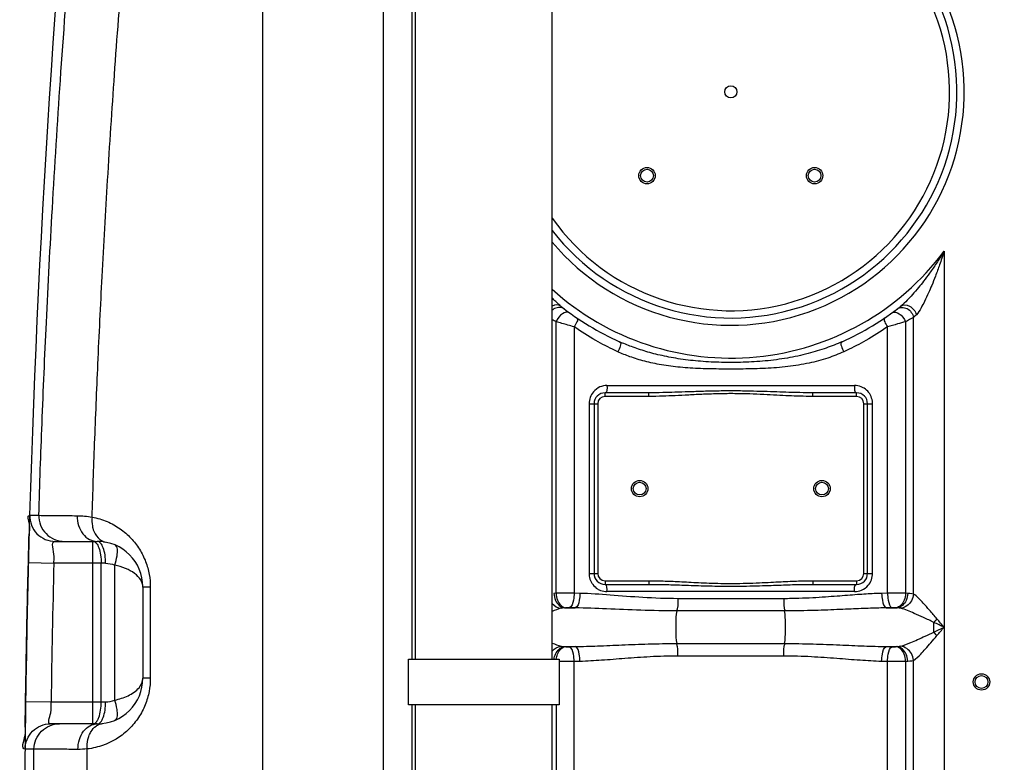
# Model space of a CAD drawing. Units: millimetres. Extents: x 4478 to 8618, y 13749 to 17463.
# Drawn here: x 5714 to 6254, y 16347 to 16754 of the extents above; entities that cross this region are included whole.
import ezdxf

# ---------------------------------------------------------------- set-up
doc = ezdxf.new("R2010")
doc.units = ezdxf.units.MM
for name, color, linetype, lineweight in [('AM_5', 3, 'Continuous', 25), ('anbauteile dünn', 3, 'Continuous', 25), ('körperlinien dünn', 1, 'Continuous', 25)]:
    doc.layers.add(name, color=color, linetype=linetype, lineweight=lineweight)
doc.styles.get("Standard").update_dxf_attribs({"font": 'ARIAL.TTF'})
doc.dimstyles.new('AM_DIN$0', dxfattribs={"dimtxt": 50, "dimasz": 65, "dimexe": 25, "dimexo": 1, "dimgap": 15, "dimtad": 1, "dimdec": 0, "dimdsep": 46, "dimtxsty": 'STANDARD', "dimcen": 0, "dimclrd": 256, "dimclre": 256, "dimclrt": 2, "dimadec": 0, "dimazin": 2, "dimtp": 0.1, "dimtm": 0.1, "dimtfac": 0.71, "dimtdec": 0, "dimtmove": 0, "dimatfit": 3, "dimfxl": 1, "dimlwd": -1, "dimlwe": -1, "dimarcsym": 0})

# ---------------------------------------------------------------- blocks, each defined once
blk = doc.blocks.new('*D1093')
at = {"layer": 'AM_5'}
for p, q in [((5587.26, 16838.95), (4826.19, 16838.95)), ((4851.19, 15648.95), (4851.19, 16773.95)), ((5718.87, 15583.95), (4826.19, 15583.95))]:
    blk.add_line(p, q, dxfattribs=at)
for points in [[(4840.35, 16773.95), (4862.02, 16773.95), (4851.19, 16838.95)], [(4840.35, 15648.95), (4862.02, 15648.95), (4851.19, 15583.95)]]:
    blk.add_solid(points, dxfattribs=at)
at = {"layer": 'DEFPOINTS', "color": 0}
for p in [(4851.19, 16838.95), (5588.26, 16838.95), (5719.87, 15583.95)]:
    blk.add_point(p, dxfattribs=at)
at = {"layer": 'AM_5', "color": 2, "insert": (4810.66, 16279.9), "char_height": 50, "attachment_point": 5, "rotation": 90}
blk.add_mtext('1250', dxfattribs=at)
blk = doc.blocks.new('*D1094')
at = {"layer": 'AM_5'}
for p, q in [((5981.37, 17260.93), (4676.19, 17260.93)), ((4701.19, 17195.93), (4701.19, 15648.95)), ((5718.87, 15583.95), (4676.19, 15583.95))]:
    blk.add_line(p, q, dxfattribs=at)
for points in [[(4690.35, 17195.93), (4712.02, 17195.93), (4701.19, 17260.93)], [(4690.35, 15648.95), (4712.02, 15648.95), (4701.19, 15583.95)]]:
    blk.add_solid(points, dxfattribs=at)
at = {"layer": 'DEFPOINTS', "color": 0}
for p in [(5982.37, 17260.93), (4701.19, 15583.95), (5719.87, 15583.95)]:
    blk.add_point(p, dxfattribs=at)
at = {"layer": 'AM_5', "color": 2, "insert": (4660.66, 16364.15), "char_height": 50, "attachment_point": 5, "rotation": 90}
blk.add_mtext('1700', dxfattribs=at)
blk = doc.blocks.new('*D1098')
at = {"layer": 'AM_5'}
for p, q in [((6916.93, 17462.94), (4526.19, 17462.94)), ((4551.19, 17397.94), (4551.19, 15648.95)), ((5568.87, 15583.95), (4526.19, 15583.95))]:
    blk.add_line(p, q, dxfattribs=at)
for points in [[(4540.35, 17397.94), (4562.02, 17397.94), (4551.19, 17462.94)], [(4540.35, 15648.95), (4562.02, 15648.95), (4551.19, 15583.95)]]:
    blk.add_solid(points, dxfattribs=at)
at = {"layer": 'DEFPOINTS', "color": 0}
for p in [(6917.93, 17462.94), (4551.19, 15583.95), (5569.87, 15583.95)]:
    blk.add_point(p, dxfattribs=at)
at = {"layer": 'AM_5', "color": 2, "insert": (4510.66, 16464.15), "char_height": 50, "attachment_point": 5, "rotation": 90}
blk.add_mtext('1880', dxfattribs=at)

msp = doc.modelspace()

# ---------------------------------------------------------------- linework, layer by layer
at = {"layer": 'anbauteile dünn'}
for p, q in [((5931.37, 16403.41), (5931.37, 16778.41)), ((6006.37, 16403.41), (6006.37, 16778.41)), ((5931.37, 15804.75), (5931.37, 16378.41)), ((6006.37, 15804.75), (6006.37, 16378.41))]:
    msp.add_line(p, q, dxfattribs=at)
msp.add_lwpolyline([(6010.14, 16378.41), (5927.6, 16378.41), (5927.6, 16403.41), (6010.14, 16403.41)], close=True, dxfattribs=at)
at = {"layer": 'körperlinien dünn'}
for p, q in [((5913.73, 17038.66), (5913.73, 16204.98)), ((5847.58, 16783.93), (5847.57, 16201.49)), ((5929.63, 16403.41), (5929.63, 16778.41)), ((6221.33, 16627.04), (6221.33, 15864.27)), ((6008.51, 16439.54), (6008.51, 16588.4)), ((6018.45, 16585.59), (6018.45, 16439.58)), ((6190.28, 16439.58), (6190.28, 16585.59)), ((6200.22, 16588.4), (6200.22, 16439.54)), ((6204.6, 16439.08), (6204.6, 16590.64)), ((6036.45, 16553.41), (6172.28, 16553.41)), ((6035.37, 16547.41), (6035.37, 16549.41)), ((6059.47, 16549.41), (6035.37, 16549.41)), ((6059.47, 16547.41), (6059.47, 16549.41)), ((6149.27, 16547.41), (6149.27, 16549.41)), ((6173.37, 16549.41), (6149.27, 16549.41)), ((6173.37, 16547.41), (6173.37, 16549.41)), ((6026.61, 16543.41), (6026.61, 16450.41)), ((6026.61, 16543.41), (6031.37, 16543.41)), ((6029.37, 16543.41), (6029.37, 16450.41)), ((6031.37, 16543.41), (6031.37, 16450.41)), ((6059.47, 16547.41), (6035.37, 16547.41)), ((6173.37, 16547.41), (6149.27, 16547.41)), ((6177.37, 16450.41), (6177.37, 16543.41)), ((6177.37, 16543.41), (6182.12, 16543.41)), ((6179.37, 16450.41), (6179.37, 16543.41)), ((6182.12, 16450.41), (6182.12, 16543.41)), ((5719.83, 16482.36), (5724.81, 16482.36)), ((5733.82, 16467.95), (5756.87, 16467.95)), ((5754.48, 16367.95), (5754.48, 16467.95)), ((5719.06, 16456.31), (5733.05, 16455.95)), ((5761.46, 16455.95), (5733.05, 16455.95)), ((5759.07, 16379.95), (5759.07, 16455.95)), ((5766.43, 16380.94), (5766.43, 16454.96)), ((6026.61, 16450.41), (6031.37, 16450.41)), ((6035.37, 16446.41), (6035.37, 16444.41)), ((6035.37, 16446.41), (6059.47, 16446.41)), ((6059.47, 16446.41), (6059.47, 16444.41)), ((6149.27, 16446.41), (6149.27, 16444.41)), ((6149.27, 16446.41), (6173.37, 16446.41)), ((6173.37, 16446.41), (6173.37, 16444.41)), ((6177.37, 16450.41), (6182.12, 16450.41)), ((5781.87, 16442.95), (5781.87, 16392.95)), ((5785.97, 16442.95), (5781.87, 16442.95)), ((5785.97, 16442.95), (5785.97, 16392.95)), ((6035.37, 16444.41), (6059.47, 16444.41)), ((6172.28, 16440.41), (6036.45, 16440.41)), ((6149.27, 16444.41), (6173.37, 16444.41)), ((6008.51, 16439.54), (6007.35, 16439.48)), ((6021.63, 16439.48), (6018.45, 16439.58)), ((6133.43, 16436.55), (6075.3, 16436.55)), ((6190.28, 16439.58), (6187.1, 16439.48)), ((6201.38, 16439.48), (6200.22, 16439.54)), ((6012.04, 16431.43), (6011.23, 16431.28)), ((6013.73, 16431.57), (6012.04, 16431.43)), ((6013.06, 16431.51), (6019.01, 16431.51)), ((6019.01, 16431.51), (6015.72, 16431.61)), ((6133.86, 16429.84), (6074.88, 16429.84)), ((6193.01, 16431.61), (6189.72, 16431.51)), ((6189.72, 16431.51), (6195.67, 16431.51)), ((6195.67, 16431.51), (6195, 16431.57)), ((6013.06, 16410.31), (6019.01, 16410.31)), ((6013.06, 16410.31), (6013.73, 16410.26)), ((6015.72, 16410.22), (6019.01, 16410.31)), ((6074.88, 16411.98), (6133.86, 16411.98)), ((6189.72, 16410.31), (6195.67, 16410.31)), ((6189.72, 16410.31), (6193.01, 16410.22)), ((6195, 16410.26), (6195.67, 16410.31)), ((6018.45, 16402.25), (6021.63, 16402.34)), ((6018.45, 16205), (6018.45, 16402.25)), ((6075.3, 16405.27), (6133.43, 16405.27)), ((6187.1, 16402.34), (6190.28, 16402.25)), ((6190.28, 16205), (6190.28, 16402.25)), ((6200.22, 16402.29), (6201.38, 16402.34)), ((6200.22, 16402.29), (6200.22, 15684.3)), ((6204.6, 15864.27), (6204.6, 16402.75)), ((5785.97, 16392.95), (5781.87, 16392.95)), ((5717.54, 16380.15), (5731.53, 16379.95)), ((5731.53, 16379.95), (5761.46, 16379.95)), ((5929.63, 15864.27), (5929.63, 16378.41)), ((6008.51, 16378.41), (6008.51, 15631.62)), ((5756.87, 16367.95), (5731.27, 16367.95)), ((5722.15, 16354.09), (5717.27, 16354.09))]:
    msp.add_line(p, q, dxfattribs=at)
for points in [[(6206.13, 16592.21), (6205.32, 16591.37), (6204.6, 16590.64)], [(6204.6, 16439.08), (6203.62, 16439.27), (6202.55, 16439.4), (6201.38, 16439.48)], [(6015.72, 16431.61), (6015.5, 16431.61), (6015.27, 16431.62), (6015.04, 16431.62), (6014.8, 16431.61), (6014.55, 16431.61), (6014.28, 16431.6), (6014.01, 16431.59), (6013.73, 16431.57)], [(6195, 16431.57), (6194.79, 16431.58), (6194.57, 16431.6), (6194.32, 16431.61), (6194.05, 16431.61), (6193.73, 16431.62), (6193.39, 16431.61), (6193.01, 16431.61)], [(6197.51, 16431.28), (6196.95, 16431.39), (6196.34, 16431.47), (6195.67, 16431.51)], [(6217.44, 16425.5), (6216.91, 16424.83), (6216.36, 16424.17), (6215.8, 16423.53)], [(6217.44, 16416.33), (6216.91, 16417), (6216.36, 16417.65), (6215.8, 16418.3)], [(6011.23, 16410.55), (6011.79, 16410.43), (6012.4, 16410.36), (6013.06, 16410.31)], [(6013.73, 16410.26), (6013.94, 16410.24), (6014.16, 16410.23), (6014.41, 16410.22), (6014.69, 16410.21), (6015, 16410.21), (6015.34, 16410.21), (6015.72, 16410.22)], [(6193.01, 16410.22), (6193.23, 16410.21), (6193.46, 16410.21), (6193.69, 16410.21), (6193.93, 16410.21), (6194.18, 16410.22), (6194.45, 16410.23), (6194.72, 16410.24), (6195, 16410.26)], [(6195.67, 16410.31), (6196.37, 16410.36), (6196.98, 16410.44), (6197.51, 16410.55)], [(6201.38, 16402.34), (6202.61, 16402.43), (6203.67, 16402.56), (6204.6, 16402.75)]]:
    msp.add_lwpolyline(points, dxfattribs=at)
for centre, radius in [((6104.37, 16714.41), 3.33), ((6058.4, 16668.45), 4.5), ((6058.4, 16668.45), 3.5), ((6150.33, 16668.45), 4.5), ((6150.33, 16668.45), 3.5), ((6054.37, 16496.91), 4.5), ((6054.37, 16496.91), 3.5), ((6154.37, 16496.91), 4.5), ((6154.37, 16496.91), 3.5), ((6241.87, 16390.91), 4.5), ((6241.87, 16390.91), 3.5)]:
    msp.add_circle(centre, radius, dxfattribs=at)
for centre, radius, start, end in [((6104.37, 16714.41), 128, 220.0373, 137.4058), ((6104.37, 16714.41), 124, 217.7843, 139.4564), ((6104.37, 16714.41), 120, 215.2475, 141.7432), ((12347.7, 16285.91), 6630.83, 175.403416, 183.834476), ((6104.37, 16714.41), 146, 227.8377, 323.2391), ((6104.37, 16714.41), 150, 231.5684, 245.9811), ((6104.37, 16714.41), 150, 294.0189, 308.4316), ((6035.37, 16543.41), 6, 90, 180), ((6173.37, 16543.41), 6, 0, 90), ((6035.37, 16543.41), 4, 90, 180), ((6173.37, 16543.41), 4, 0, 90), ((5756.87, 16442.95), 25, 0, 89.9964), ((12347.7, 16285.91), 6616.83, 178.527503, 179.185739), ((6035.37, 16450.41), 6, 180, 270), ((6035.37, 16450.41), 4, 180, 270), ((6173.37, 16450.41), 6, 270, 0), ((6173.37, 16450.41), 4, 270, 0), ((5756.87, 16392.95), 25, 270.0042, 0.0173)]:
    msp.add_arc(centre, radius, start, end, dxfattribs=at)
for points, knots in [([(5724.81, 16482.36), (5725.33, 16499.09), (5726.55, 16534.3), (5728.97, 16590.31), (5732.26, 16653.01), (5736.62, 16722.21), (5742.05, 16795.1), (5748.3, 16867.44), (5754.99, 16935.86), (5759.76, 16979.75), (5762.15, 17000.79)], [0, 0, 0, 0, 50.200512, 105.699606, 168.179273, 238.55788, 313.701202, 387.454939, 456.402819, 519.914562, 519.914562, 519.914562, 519.914562]), ([(5754.04, 16481.3), (5754.46, 16494.73), (5755.42, 16522.69), (5757.23, 16566.62), (5759.56, 16614.76), (5762.55, 16667.64), (5766.29, 16724.84), (5769.26, 16764.38), (5770.88, 16784.67)], [0, 0, 0, 0, 40.300427, 83.93832, 131.894628, 184.904157, 242.816153, 303.867258, 303.867258, 303.867258, 303.867258]), ([(6221.33, 16627.04), (6220.63, 16625.87), (6219.26, 16623.64), (6216.63, 16619.6), (6213.63, 16615.25), (6210.34, 16610.84), (6207.21, 16606.93), (6204.24, 16603.45), (6201.02, 16600), (6198.86, 16597.91), (6197.6, 16596.91)], [0, 0, 0, 0, 4.088952, 7.843549, 14.467025, 19.937467, 24.338593, 29.500291, 33.665161, 38.484795, 38.484795, 38.484795, 38.484795]), ([(6221.33, 16627.04), (6220.92, 16625.74), (6220.12, 16623.27), (6218.56, 16618.71), (6216.76, 16613.73), (6214.73, 16608.6), (6212.77, 16603.98), (6210.85, 16599.84), (6208.7, 16595.79), (6207.18, 16593.3), (6206.13, 16592.21)], [0, 0, 0, 0, 4.068454, 7.81618, 14.451317, 19.945313, 24.363164, 29.517271, 33.615038, 38.148887, 38.148887, 38.148887, 38.148887]), ([(6197.6, 16596.91), (6198.86, 16597.9), (6203.34, 16597.38), (6205.58, 16594.13), (6206.13, 16592.21)], [0, 0, 0, 0, 4.7971, 10.788856, 10.788856, 10.788856, 10.788856]), ([(6010.55, 16596.21), (6009.59, 16596.23), (6008.06, 16595.91), (6006.78, 16595.01), (6006.37, 16594.64)], [0, 0, 0, 0, 2.899488, 4.506967, 4.506967, 4.506967, 4.506967]), ([(6198.18, 16596.21), (6199.15, 16596.23), (6202.2, 16595.59), (6204.25, 16592.64), (6204.6, 16590.64)], [0, 0, 0, 0, 2.899036, 9.006471, 9.006471, 9.006471, 9.006471]), ([(6018.45, 16585.59), (6017.27, 16585.91), (6013.95, 16586.83), (6010.64, 16587.77), (6008.51, 16588.4)], [0, 0, 0, 0, 3.662858, 10.330766, 10.330766, 10.330766, 10.330766]), ([(6040.86, 16572.61), (6037.25, 16574.31), (6029.58, 16578.29), (6022.26, 16582.92), (6018.45, 16585.59)], [0, 0, 0, 0, 11.959486, 25.920951, 25.920951, 25.920951, 25.920951]), ([(6190.28, 16585.59), (6186.47, 16582.92), (6179.16, 16578.29), (6171.48, 16574.31), (6167.87, 16572.61)], [0, 0, 0, 0, 13.955399, 25.920808, 25.920808, 25.920808, 25.920808]), ([(6200.22, 16588.4), (6198.75, 16587.97), (6195.44, 16587.01), (6192.13, 16586.09), (6190.28, 16585.59)], [0, 0, 0, 0, 4.590759, 10.324073, 10.324073, 10.324073, 10.324073]), ([(6165.42, 16577.4), (6162.58, 16576.14), (6156.45, 16573.71), (6146.43, 16570.67), (6135.23, 16568.28), (6123.31, 16566.73), (6111.24, 16566.01), (6099.4, 16565.97), (6087.93, 16566.54), (6077.03, 16567.76), (6066.99, 16569.59), (6058.02, 16571.91), (6050.23, 16574.5), (6045.47, 16576.44), (6043.31, 16577.4)], [0, 0, 0, 0, 9.333853, 19.740517, 31.397085, 43.635434, 55.78521, 67.643895, 79.141143, 90.222656, 100.503621, 109.728876, 118.010795, 125.116466, 125.116466, 125.116466, 125.116466]), ([(6166.38, 16571.92), (6163.49, 16570.61), (6157.23, 16568.18), (6146.94, 16565.43), (6135.49, 16563.58), (6123.39, 16562.67), (6111.25, 16562.41), (6099.39, 16562.4), (6087.86, 16562.59), (6076.84, 16563.25), (6066.6, 16564.57), (6057.39, 16566.52), (6049.4, 16568.96), (6044.55, 16570.92), (6042.36, 16571.92)], [0, 0, 0, 0, 9.509999, 20.090709, 31.906964, 44.256859, 56.451891, 68.321447, 79.853916, 91.02401, 101.432235, 110.800309, 119.226305, 126.466763, 126.466763, 126.466763, 126.466763]), ([(6149.27, 16549.41), (6146.95, 16549.41), (6142.61, 16549.47), (6136.08, 16549.64), (6129.49, 16549.86), (6122.35, 16550.11), (6114.65, 16550.33), (6106.46, 16550.46), (6097.98, 16550.41), (6089.51, 16550.21), (6081.41, 16549.93), (6073.96, 16549.68), (6066.72, 16549.48), (6061.98, 16549.41), (6059.47, 16549.41)], [0, 0, 0, 0, 6.952359, 13.029803, 19.590989, 26.731396, 34.459335, 42.700428, 51.290499, 59.902552, 68.112213, 75.603768, 82.287246, 89.827019, 89.827019, 89.827019, 89.827019]), ([(6149.27, 16547.41), (6146.93, 16547.41), (6142.56, 16547.49), (6136, 16547.75), (6129.4, 16548.08), (6122.28, 16548.45), (6114.6, 16548.79), (6106.45, 16548.98), (6098.01, 16548.91), (6089.58, 16548.61), (6081.5, 16548.19), (6074.04, 16547.81), (6066.77, 16547.51), (6062, 16547.41), (6059.47, 16547.41)], [0, 0, 0, 0, 7.010055, 13.116184, 19.689446, 26.823973, 34.527527, 42.729052, 51.274767, 59.852322, 68.047829, 75.547886, 82.25995, 89.861069, 89.861069, 89.861069, 89.861069]), ([(6180.05, 16549.55), (6179.33, 16550.49), (6177.98, 16551.73), (6176.37, 16552.52), (6175.81, 16552.74)], [0, 0, 0, 0, 3.548285, 5.352947, 5.352947, 5.352947, 5.352947]), ([(6182.01, 16544.91), (6181.84, 16546), (6181.32, 16547.65), (6180.41, 16549.09), (6180.05, 16549.55)], [0, 0, 0, 0, 3.320645, 5.074216, 5.074216, 5.074216, 5.074216]), ([(5719.27, 16464.35), (5719.28, 16466.78), (5719.14, 16471.46), (5720.48, 16476.25), (5718.17, 16482.33), (5719.83, 16482.36)], [0, 0, 0, 0, 7.271748, 13.040432, 18.018282, 18.018282, 18.018282, 18.018282]), ([(5719.83, 16482.36), (5719.78, 16480.51), (5720.42, 16476.73), (5723.51, 16471.93), (5728.22, 16468.7), (5731.97, 16467.95), (5733.82, 16467.95)], [0, 0, 0, 0, 5.564205, 11.128398, 16.692573, 22.256736, 22.256736, 22.256736, 22.256736]), ([(5724.81, 16482.36), (5724.76, 16480.51), (5725.4, 16476.73), (5728.48, 16471.94), (5731.83, 16469.64), (5733.77, 16468.88), (5733.98, 16468.8)], [0, 0, 0, 0, 5.564188, 11.127218, 16.68852, 17.36947, 17.36947, 17.36947, 17.36947]), ([(5724.81, 16482.36), (5728.14, 16481.98), (5735.17, 16482.28), (5742.16, 16482.06), (5745.81, 16482.02)], [0, 0, 0, 0, 10.048754, 21.005336, 21.005336, 21.005336, 21.005336]), ([(5745.81, 16482.02), (5747.18, 16482.01), (5749.93, 16481.88), (5752.67, 16481.53), (5754.04, 16481.3)], [0, 0, 0, 0, 4.092507, 8.267371, 8.267371, 8.267371, 8.267371]), ([(5745.81, 16482.02), (5745.81, 16480.21), (5746.33, 16476.65), (5748.69, 16472.01), (5752.34, 16468.76), (5755.41, 16467.95), (5756.87, 16467.95)], [0, 0, 0, 0, 5.443748, 10.599947, 15.315887, 19.692909, 19.692909, 19.692909, 19.692909]), ([(5754.04, 16481.3), (5753.89, 16479.67), (5753.97, 16477.58), (5754.38, 16475.57), (5754.48, 16475.16)], [0, 0, 0, 0, 4.900977, 6.171947, 6.171947, 6.171947, 6.171947]), ([(5754.04, 16481.3), (5756.86, 16480.78), (5762.24, 16479.16), (5767.14, 16476.43), (5769.36, 16474.88)], [0, 0, 0, 0, 8.577186, 16.707855, 16.707855, 16.707855, 16.707855]), ([(5754.48, 16475.16), (5754.75, 16474.11), (5755.77, 16471.37), (5757.88, 16469.08), (5759.49, 16468.22)], [0, 0, 0, 0, 3.243772, 8.720989, 8.720989, 8.720989, 8.720989]), ([(5769.36, 16474.88), (5771.51, 16473.37), (5775.46, 16469.95), (5780.21, 16463.82), (5783.58, 16457.04), (5785.54, 16450.01), (5785.97, 16445.26), (5785.97, 16442.95)], [0, 0, 0, 0, 7.857771, 15.55366, 23.139236, 30.409047, 37.347598, 37.347598, 37.347598, 37.347598]), ([(5733.05, 16455.95), (5733.12, 16457.18), (5733.92, 16460.57), (5731.05, 16467.94), (5733.82, 16467.95)], [0, 0, 0, 0, 3.706172, 12.024405, 12.024405, 12.024405, 12.024405]), ([(5757.73, 16464.43), (5758.21, 16463.18), (5758.86, 16460.36), (5759.07, 16457.48), (5759.07, 16455.95)], [0, 0, 0, 0, 4.019499, 8.623078, 8.623078, 8.623078, 8.623078]), ([(5761.46, 16455.95), (5761.46, 16457.48), (5761.25, 16460.36), (5760.6, 16463.18), (5760.11, 16464.43)], [0, 0, 0, 0, 4.605482, 8.623824, 8.623824, 8.623824, 8.623824]), ([(5766.43, 16454.96), (5767.02, 16456.62), (5767.9, 16459.83), (5768.31, 16465.26), (5766.43, 16466.04)], [0, 0, 0, 0, 5.282114, 11.384752, 11.384752, 11.384752, 11.384752]), ([(5781.87, 16442.95), (5781.86, 16444.32), (5780.87, 16447.31), (5777.28, 16450.75), (5772.31, 16453.39), (5768.48, 16454.51), (5766.43, 16454.96)], [0, 0, 0, 0, 4.11648, 8.929511, 14.582211, 20.853284, 20.853284, 20.853284, 20.853284]), ([(6026.72, 16448.92), (6026.89, 16447.82), (6027.42, 16446.17), (6028.33, 16444.74), (6028.68, 16444.28)], [0, 0, 0, 0, 3.320645, 5.074216, 5.074216, 5.074216, 5.074216]), ([(6059.47, 16446.41), (6060.7, 16446.41), (6063.29, 16446.39), (6067.32, 16446.29), (6071.68, 16446.12), (6076.37, 16445.9), (6081.42, 16445.64), (6086.86, 16445.36), (6092.72, 16445.1), (6099.07, 16444.91), (6105.89, 16444.86), (6112.94, 16444.99), (6119.81, 16445.26), (6126.11, 16445.57), (6131.73, 16445.87), (6136.76, 16446.11), (6141.3, 16446.28), (6145.42, 16446.39), (6148.02, 16446.41), (6149.27, 16446.41)], [0, 0, 0, 0, 3.712763, 7.747136, 12.106514, 16.796987, 21.840441, 27.272533, 33.131666, 39.449272, 46.320311, 53.58034, 60.624384, 66.930149, 72.494563, 77.513037, 82.038423, 86.132663, 89.86182, 89.86182, 89.86182, 89.86182]), ([(6028.68, 16444.28), (6029.4, 16443.34), (6030.75, 16442.1), (6032.36, 16441.3), (6032.92, 16441.09)], [0, 0, 0, 0, 3.548285, 5.352947, 5.352947, 5.352947, 5.352947]), ([(6059.47, 16444.41), (6060.69, 16444.41), (6063.25, 16444.4), (6067.26, 16444.33), (6071.6, 16444.22), (6076.28, 16444.07), (6081.33, 16443.9), (6086.78, 16443.71), (6092.67, 16443.54), (6099.04, 16443.41), (6105.89, 16443.38), (6112.98, 16443.46), (6119.88, 16443.64), (6126.19, 16443.85), (6131.81, 16444.05), (6136.84, 16444.21), (6141.36, 16444.33), (6145.45, 16444.4), (6148.03, 16444.41), (6149.27, 16444.41)], [0, 0, 0, 0, 3.678514, 7.684888, 12.023513, 16.701471, 21.741634, 27.180644, 33.057604, 39.403484, 46.310516, 53.606578, 60.676803, 66.993969, 72.556515, 77.562489, 82.066671, 86.132583, 89.82735, 89.82735, 89.82735, 89.82735]), ([(6007.35, 16439.48), (6007.41, 16438.17), (6008.04, 16434.82), (6010.95, 16431.69), (6013.06, 16431.51)], [0, 0, 0, 0, 3.953144, 10.299112, 10.299112, 10.299112, 10.299112]), ([(6018.45, 16439.58), (6016.92, 16439.59), (6013.6, 16439.59), (6010.29, 16439.57), (6008.51, 16439.54)], [0, 0, 0, 0, 4.594681, 9.941628, 9.941628, 9.941628, 9.941628]), ([(6008.51, 16439.54), (6008.57, 16438.23), (6009.12, 16435.03), (6011.73, 16431.77), (6013.73, 16431.57)], [0, 0, 0, 0, 3.928583, 9.967765, 9.967765, 9.967765, 9.967765]), ([(6018.45, 16439.58), (6018.42, 16438.3), (6018.08, 16435.73), (6017.26, 16431.98), (6015.72, 16431.61)], [0, 0, 0, 0, 3.829844, 8.585588, 8.585588, 8.585588, 8.585588]), ([(6021.63, 16439.48), (6021.6, 16438.21), (6021.26, 16435.66), (6020.54, 16431.9), (6019.01, 16431.51)], [0, 0, 0, 0, 3.82695, 8.541837, 8.541837, 8.541837, 8.541837]), ([(6075.3, 16436.55), (6068.91, 16436.56), (6056.51, 16437.03), (6038.65, 16438.53), (6027.15, 16439.33), (6021.63, 16439.48)], [0, 0, 0, 0, 19.177309, 37.199746, 53.755922, 53.755922, 53.755922, 53.755922]), ([(6075.3, 16436.55), (6075.3, 16434.91), (6075.43, 16432.65), (6074.85, 16430.48), (6074.63, 16429.94)], [0, 0, 0, 0, 4.931946, 6.685146, 6.685146, 6.685146, 6.685146]), ([(6133.43, 16436.55), (6133.43, 16434.91), (6133.3, 16432.65), (6133.89, 16430.48), (6134.1, 16429.94)], [0, 0, 0, 0, 4.932364, 6.685221, 6.685221, 6.685221, 6.685221]), ([(6187.1, 16439.48), (6185.75, 16439.45), (6182.93, 16439.34), (6178.49, 16439.09), (6173.62, 16438.76), (6168.28, 16438.35), (6162.45, 16437.89), (6156.08, 16437.41), (6149.12, 16436.97), (6141.51, 16436.64), (6136.2, 16436.55), (6133.43, 16436.55)], [0, 0, 0, 0, 4.04143, 8.479721, 13.349902, 18.686939, 24.525432, 30.898826, 37.851659, 45.447172, 53.760172, 53.760172, 53.760172, 53.760172]), ([(6187.1, 16439.48), (6187.13, 16438.21), (6187.47, 16435.66), (6188.2, 16431.9), (6189.72, 16431.51)], [0, 0, 0, 0, 3.826947, 8.541837, 8.541837, 8.541837, 8.541837]), ([(6200.22, 16439.54), (6198.63, 16439.56), (6195.32, 16439.59), (6192.01, 16439.59), (6190.28, 16439.58)], [0, 0, 0, 0, 4.772839, 9.940978, 9.940978, 9.940978, 9.940978]), ([(6190.28, 16439.58), (6190.32, 16438.3), (6190.65, 16435.73), (6191.47, 16431.98), (6193.01, 16431.61)], [0, 0, 0, 0, 3.829847, 8.585589, 8.585589, 8.585589, 8.585589]), ([(6200.22, 16439.54), (6200.17, 16438.23), (6199.61, 16435.03), (6197, 16431.77), (6195, 16431.57)], [0, 0, 0, 0, 3.928583, 9.967763, 9.967763, 9.967763, 9.967763]), ([(6201.38, 16439.48), (6201.32, 16438.17), (6200.69, 16434.82), (6197.78, 16431.69), (6195.67, 16431.51)], [0, 0, 0, 0, 3.95316, 10.299205, 10.299205, 10.299205, 10.299205]), ([(6204.6, 16439.08), (6204.47, 16437.79), (6203.37, 16434.19), (6199.89, 16431.55), (6197.51, 16431.28)], [0, 0, 0, 0, 3.872335, 11.065618, 11.065618, 11.065618, 11.065618]), ([(6217.44, 16425.5), (6216.1, 16427.08), (6213.61, 16430.02), (6209.46, 16434.63), (6206.64, 16437.82), (6204.6, 16439.08)], [0, 0, 0, 0, 6.230396, 11.528855, 18.720021, 18.720021, 18.720021, 18.720021]), ([(6074.88, 16429.84), (6068.23, 16429.85), (6055.33, 16430.11), (6036.72, 16430.97), (6024.74, 16431.43), (6019.01, 16431.51)], [0, 0, 0, 0, 19.944571, 38.692897, 55.893465, 55.893465, 55.893465, 55.893465]), ([(6074.88, 16411.98), (6074.47, 16414.23), (6074.31, 16417.94), (6074.31, 16423.89), (6074.47, 16427.6), (6074.88, 16429.84)], [0, 0, 0, 0, 6.845122, 11.055069, 17.899808, 17.899808, 17.899808, 17.899808]), ([(6189.72, 16431.51), (6188.32, 16431.49), (6185.39, 16431.43), (6180.77, 16431.29), (6175.7, 16431.1), (6170.14, 16430.87), (6164.07, 16430.6), (6157.43, 16430.33), (6150.17, 16430.08), (6142.25, 16429.89), (6136.74, 16429.84), (6133.86, 16429.84)], [0, 0, 0, 0, 4.195795, 8.806054, 13.866946, 19.414918, 25.486376, 32.116595, 39.351642, 47.254564, 55.894797, 55.894797, 55.894797, 55.894797]), ([(6133.86, 16411.98), (6134.26, 16414.23), (6134.42, 16417.94), (6134.42, 16423.89), (6134.26, 16427.6), (6133.86, 16429.84)], [0, 0, 0, 0, 6.844912, 11.054621, 17.899808, 17.899808, 17.899808, 17.899808]), ([(6215.8, 16423.53), (6213.87, 16424.44), (6210.27, 16426.13), (6204.22, 16428.82), (6200.08, 16430.63), (6197.51, 16431.28)], [0, 0, 0, 0, 6.409421, 11.930545, 19.882543, 19.882543, 19.882543, 19.882543]), ([(6197.51, 16410.55), (6199.41, 16411.03), (6202.49, 16412.27), (6206.95, 16414.2), (6211.19, 16416.14), (6214.2, 16417.55), (6215.79, 16418.29)], [0, 0, 0, 0, 5.88025, 9.912752, 14.59751, 19.872934, 19.872934, 19.872934, 19.872934]), ([(6204.6, 16402.75), (6206.08, 16403.67), (6208.22, 16405.88), (6211.3, 16409.17), (6214.24, 16412.57), (6216.33, 16415.02), (6217.44, 16416.33)], [0, 0, 0, 0, 5.237741, 9.058875, 13.577651, 18.720647, 18.720647, 18.720647, 18.720647]), ([(6006.37, 16412.25), (6006.4, 16412.24), (6007.99, 16411.58), (6009.59, 16410.96), (6011.23, 16410.55)], [14.737594, 14.737594, 14.737594, 14.737594, 14.838497, 19.886064, 19.886064, 19.886064, 19.886064]), ([(6007.44, 16403.41), (6007.57, 16404.36), (6008.35, 16407.33), (6010.95, 16410.14), (6013.06, 16410.31)], [1.078227, 1.078227, 1.078227, 1.078227, 3.953183, 10.299266, 10.299266, 10.299266, 10.299266]), ([(6008.6, 16403.41), (6008.72, 16404.33), (6009.42, 16407.17), (6011.73, 16410.06), (6013.73, 16410.26)], [1.137451, 1.137451, 1.137451, 1.137451, 3.928583, 9.967763, 9.967763, 9.967763, 9.967763]), ([(6018.45, 16402.25), (6018.42, 16403.53), (6018.08, 16406.1), (6017.26, 16409.85), (6015.72, 16410.22)], [0, 0, 0, 0, 3.829845, 8.585589, 8.585589, 8.585589, 8.585589]), ([(6019.01, 16410.31), (6023.11, 16410.38), (6031.65, 16410.65), (6045, 16411.25), (6059.53, 16411.82), (6069.62, 16411.98), (6074.88, 16411.98)], [0, 0, 0, 0, 12.286583, 25.629833, 40.113639, 55.894087, 55.894087, 55.894087, 55.894087]), ([(6021.63, 16402.34), (6021.6, 16403.62), (6021.26, 16406.17), (6020.54, 16409.93), (6019.01, 16410.31)], [0, 0, 0, 0, 3.826729, 8.541109, 8.541109, 8.541109, 8.541109]), ([(6075.3, 16405.27), (6075.3, 16406.92), (6075.43, 16409.17), (6074.85, 16411.35), (6074.63, 16411.89)], [0, 0, 0, 0, 4.932365, 6.685221, 6.685221, 6.685221, 6.685221]), ([(6133.43, 16405.27), (6133.43, 16406.92), (6133.3, 16409.17), (6133.89, 16411.35), (6134.1, 16411.89)], [0, 0, 0, 0, 4.932234, 6.6852, 6.6852, 6.6852, 6.6852]), ([(6133.86, 16411.98), (6139.11, 16411.98), (6149.2, 16411.82), (6163.73, 16411.25), (6177.09, 16410.65), (6185.63, 16410.38), (6189.72, 16410.31)], [0, 0, 0, 0, 15.773953, 30.26137, 43.604635, 55.894086, 55.894086, 55.894086, 55.894086]), ([(6187.1, 16402.34), (6187.13, 16403.62), (6187.47, 16406.17), (6188.2, 16409.93), (6189.72, 16410.31)], [0, 0, 0, 0, 3.826947, 8.541837, 8.541837, 8.541837, 8.541837]), ([(6190.28, 16402.25), (6190.32, 16403.53), (6190.65, 16406.1), (6191.47, 16409.85), (6193.01, 16410.22)], [0, 0, 0, 0, 3.829844, 8.585588, 8.585588, 8.585588, 8.585588]), ([(6200.22, 16402.29), (6200.17, 16403.6), (6199.61, 16406.8), (6197, 16410.06), (6195, 16410.26)], [0, 0, 0, 0, 3.928572, 9.967736, 9.967736, 9.967736, 9.967736]), ([(6201.38, 16402.34), (6201.32, 16403.66), (6200.69, 16407.01), (6197.78, 16410.14), (6195.67, 16410.31)], [0, 0, 0, 0, 3.953161, 10.299209, 10.299209, 10.299209, 10.299209]), ([(6204.6, 16402.75), (6204.47, 16404.04), (6203.37, 16407.63), (6199.89, 16410.28), (6197.51, 16410.55)], [0, 0, 0, 0, 3.872363, 11.066002, 11.066002, 11.066002, 11.066002]), ([(6010.14, 16402.27), (6011.19, 16402.26), (6013.96, 16402.24), (6016.73, 16402.24), (6018.45, 16402.25)], [1.628766, 1.628766, 1.628766, 1.628766, 4.772839, 9.940989, 9.940989, 9.940989, 9.940989]), ([(6021.63, 16402.34), (6025.57, 16402.46), (6033.78, 16402.93), (6046.6, 16403.98), (6060.54, 16404.99), (6070.24, 16405.27), (6075.3, 16405.27)], [0, 0, 0, 0, 11.827556, 24.66343, 38.581044, 53.757914, 53.757914, 53.757914, 53.757914]), ([(6133.43, 16405.27), (6138.49, 16405.27), (6148.19, 16404.99), (6162.13, 16403.98), (6174.95, 16402.93), (6183.16, 16402.46), (6187.1, 16402.34)], [0, 0, 0, 0, 15.16915, 29.091843, 41.927492, 53.757908, 53.757908, 53.757908, 53.757908]), ([(6190.28, 16402.25), (6191.81, 16402.24), (6195.13, 16402.24), (6198.44, 16402.26), (6200.22, 16402.29)], [0, 0, 0, 0, 4.594691, 9.941638, 9.941638, 9.941638, 9.941638]), ([(5785.97, 16392.95), (5785.97, 16390.54), (5785.51, 16385.58), (5783.38, 16378.26), (5779.7, 16371.24), (5774.54, 16364.96), (5768.54, 16360.17), (5764.14, 16357.86), (5762.13, 16357.01)], [0, 0, 0, 0, 7.212235, 14.837487, 22.758181, 30.812052, 39.056487, 45.61639, 45.61639, 45.61639, 45.61639]), ([(5766.43, 16380.94), (5767.72, 16381.21), (5770.21, 16381.88), (5773.79, 16383.27), (5777.09, 16385.16), (5780.41, 16387.99), (5781.87, 16391.09), (5781.87, 16392.95)], [0, 0, 0, 0, 3.934087, 7.73022, 11.497426, 15.259093, 20.82563, 20.82563, 20.82563, 20.82563]), ([(5766.59, 16369.92), (5768.37, 16370.83), (5767.86, 16376.04), (5767.02, 16379.27), (5766.43, 16380.94)], [0, 0, 0, 0, 6.004676, 11.289528, 11.289528, 11.289528, 11.289528]), ([(5717.43, 16373.04), (5717.44, 16373.23), (5717.51, 16375.6), (5717.5, 16377.96), (5717.54, 16380.15)], [0, 0, 0, 0, 0.56427, 7.106178, 7.106178, 7.106178, 7.106178]), ([(5731.27, 16367.95), (5729.27, 16367.94), (5732.36, 16374.95), (5731.47, 16377.94), (5731.53, 16379.95)], [0, 0, 0, 0, 5.990358, 12.002629, 12.002629, 12.002629, 12.002629]), ([(5757.73, 16371.46), (5758.21, 16372.71), (5758.86, 16375.54), (5759.07, 16378.41), (5759.07, 16379.95)], [0, 0, 0, 0, 4.019499, 8.623078, 8.623078, 8.623078, 8.623078]), ([(5760.11, 16371.46), (5760.6, 16372.71), (5761.25, 16375.54), (5761.46, 16378.41), (5761.46, 16379.95)], [0, 0, 0, 0, 4.018342, 8.623822, 8.623822, 8.623822, 8.623822]), ([(5717.39, 16366.64), (5717.38, 16366.79), (5717.31, 16367.84), (5717.31, 16368.89), (5717.33, 16369.79)], [0, 0, 0, 0, 0.447603, 3.151373, 3.151373, 3.151373, 3.151373]), ([(5717.27, 16354.09), (5714.77, 16354.07), (5718, 16361.62), (5717.52, 16364.96), (5717.39, 16366.64)], [0, 0, 0, 0, 7.496278, 12.551604, 12.551604, 12.551604, 12.551604]), ([(5717.27, 16354.09), (5717.29, 16355.9), (5718.05, 16359.55), (5721.17, 16364.15), (5725.8, 16367.23), (5729.46, 16367.95), (5731.27, 16367.95)], [0, 0, 0, 0, 5.427262, 10.854485, 16.28167, 21.708828, 21.708828, 21.708828, 21.708828]), ([(5722.15, 16354.09), (5722.17, 16355.9), (5722.92, 16359.55), (5726.04, 16364.15), (5730.67, 16367.23), (5734.33, 16367.95), (5736.14, 16367.95)], [0, 0, 0, 0, 5.427061, 10.853021, 16.277447, 21.700793, 21.700793, 21.700793, 21.700793]), ([(5746.25, 16353.96), (5746.25, 16355.77), (5746.77, 16359.29), (5749.02, 16363.89), (5752.5, 16367.13), (5755.47, 16367.95), (5756.87, 16367.95)], [0, 0, 0, 0, 5.413628, 10.500573, 15.086853, 19.283416, 19.283416, 19.283416, 19.283416]), ([(5752.47, 16361.65), (5752.75, 16362.34), (5753.67, 16364.26), (5755.33, 16366.22), (5756.8, 16367.12), (5757.1, 16367.29)], [0, 0, 0, 0, 2.240968, 6.386067, 7.416798, 7.416798, 7.416798, 7.416798]), ([(5751.37, 16354.2), (5751.27, 16355.89), (5751.45, 16358.45), (5752.17, 16360.88), (5752.47, 16361.65)], [0, 0, 0, 0, 5.096818, 7.571978, 7.571978, 7.571978, 7.571978]), ([(5737.2, 15843.24), (5735.53, 15867.13), (5732.63, 15912.43), (5729.19, 15976.8), (5726.67, 16034.4), (5724.84, 16086.36), (5723.53, 16134.25), (5722.62, 16179.62), (5722.04, 16223.72), (5721.76, 16267.31), (5721.78, 16310.73), (5721.99, 16339.65), (5722.15, 16354.09)], [0, 0, 0, 0, 71.846808, 136.162006, 193.396475, 244.787885, 292.142933, 337.107522, 380.946262, 424.443486, 467.871656, 511.20523, 511.20523, 511.20523, 511.20523]), ([(5746.25, 16353.96), (5742.98, 16353.97), (5737.22, 16353.98), (5729.19, 16354.06), (5724.43, 16354), (5722.15, 16354.09)], [0, 0, 0, 0, 9.816951, 17.263283, 24.104709, 24.104709, 24.104709, 24.104709]), ([(5766.18, 15849.92), (5764.68, 15871.46), (5762.03, 15912.5), (5758.82, 15971.1), (5756.4, 16023.99), (5754.59, 16071.95), (5753.25, 16116.11), (5752.26, 16157.7), (5751.57, 16197.78), (5751.15, 16237.11), (5750.96, 16276.16), (5751.03, 16315.17), (5751.22, 16341.18), (5751.37, 16354.19)], [0, 0, 0, 0, 64.783228, 123.376184, 176.046682, 223.61183, 267.363787, 308.60078, 348.414017, 387.603335, 426.607297, 465.570978, 504.628705, 504.628705, 504.628705, 504.628705]), ([(5762.13, 16357.01), (5761.51, 16356.75), (5758.05, 16355.4), (5754.39, 16354.54), (5751.37, 16354.19)], [0, 0, 0, 0, 2.02419, 11.142311, 11.142311, 11.142311, 11.142311])]:
    msp.add_open_spline(points, degree=3, knots=knots, dxfattribs=at)
for points in [[(6008.37, 16599.4), (6007.69, 16600.07), (6007.02, 16600.76), (6006.37, 16601.45)], [(6011.13, 16596.91), (6009.89, 16597.9), (6007.91, 16597.67), (6006.37, 16596.91)], [(6010.53, 16597.41), (6009.78, 16598.04), (6009.07, 16598.71), (6008.37, 16599.4)], [(6011.13, 16596.91), (6010.93, 16597.07), (6010.72, 16597.24), (6010.53, 16597.41)], [(6012.08, 16592.76), (6010.47, 16591.79), (6009.24, 16590.13), (6008.51, 16588.4)], [(6013.07, 16595.4), (6012.37, 16595.93), (6011.43, 16596.19), (6010.55, 16596.21)], [(6015.95, 16593.24), (6014.9, 16594.01), (6013.2, 16593.43), (6012.08, 16592.76)], [(6192.78, 16593.24), (6193.83, 16594.01), (6195.54, 16593.43), (6196.65, 16592.76)], [(6195.66, 16595.4), (6196.36, 16595.93), (6197.3, 16596.19), (6198.18, 16596.21)], [(6196.65, 16592.76), (6198.26, 16591.79), (6199.49, 16590.13), (6200.22, 16588.4)], [(6008.51, 16588.4), (6007.79, 16588.75), (6007.08, 16589.12), (6006.37, 16589.48)], [(6019.77, 16590.54), (6021.18, 16589.58), (6019.33, 16587.05), (6018.45, 16585.59)], [(6188.96, 16590.54), (6187.55, 16589.58), (6189.4, 16587.05), (6190.28, 16585.59)], [(6204.6, 16590.64), (6203.15, 16589.87), (6201.69, 16589.13), (6200.22, 16588.39)], [(6043.31, 16577.4), (6045, 16576.65), (6043.07, 16573.63), (6042.36, 16571.92)], [(6165.42, 16577.4), (6163.73, 16576.65), (6165.66, 16573.63), (6166.38, 16571.92)], [(6042.36, 16571.92), (6041.86, 16572.15), (6041.36, 16572.38), (6040.86, 16572.61)], [(6167.87, 16572.61), (6167.37, 16572.38), (6166.88, 16572.15), (6166.38, 16571.92)], [(6036.45, 16553.41), (6035.14, 16553.41), (6033.8, 16553.13), (6032.6, 16552.61)], [(6036.45, 16553.41), (6036.45, 16552.03), (6036.75, 16549.41), (6035.37, 16549.41)], [(6172.28, 16553.41), (6172.28, 16552.03), (6171.98, 16549.41), (6173.37, 16549.41)], [(6175.81, 16552.74), (6174.69, 16553.18), (6173.48, 16553.41), (6172.28, 16553.41)], [(6028.99, 16549.94), (6027.51, 16548.16), (6026.61, 16545.73), (6026.61, 16543.41)], [(6032.6, 16552.61), (6031.22, 16552.02), (6029.95, 16551.09), (6028.99, 16549.94)], [(6182.12, 16543.41), (6182.12, 16543.91), (6182.08, 16544.41), (6182.01, 16544.91)], [(5733.98, 16468.8), (5735.51, 16468.24), (5737.17, 16467.95), (5738.8, 16467.95)], [(5754.48, 16467.95), (5755.14, 16467.95), (5755.81, 16467.54), (5756.26, 16467.05)], [(5756.26, 16467.05), (5756.93, 16466.31), (5757.37, 16465.36), (5757.73, 16464.43)], [(5758.64, 16467.05), (5758.2, 16467.54), (5757.53, 16467.95), (5756.87, 16467.95)], [(5760.11, 16464.43), (5759.75, 16465.37), (5759.32, 16466.31), (5758.64, 16467.05)], [(5759.49, 16468.22), (5760.08, 16467.9), (5760.73, 16467.65), (5761.4, 16467.53)], [(5719.06, 16456.31), (5719.12, 16458.99), (5719.25, 16461.67), (5719.27, 16464.35)], [(5718.46, 16431.08), (5718.64, 16439.49), (5718.84, 16447.9), (5719.06, 16456.31)], [(5761.46, 16455.95), (5763.15, 16455.95), (5764.87, 16455.6), (5766.43, 16454.96)], [(6026.61, 16450.41), (6026.61, 16449.91), (6026.65, 16449.41), (6026.72, 16448.92)], [(6179.74, 16443.89), (6181.23, 16445.66), (6182.12, 16448.1), (6182.12, 16450.41)], [(6032.92, 16441.09), (6034.04, 16440.65), (6035.26, 16440.41), (6036.45, 16440.41)], [(6036.45, 16440.41), (6036.45, 16441.8), (6036.75, 16444.41), (6035.37, 16444.41)], [(6172.28, 16440.41), (6172.28, 16441.8), (6171.98, 16444.41), (6173.37, 16444.41)], [(6172.28, 16440.41), (6173.59, 16440.41), (6174.93, 16440.69), (6176.14, 16441.21)], [(6176.14, 16441.21), (6177.51, 16441.8), (6178.78, 16442.74), (6179.74, 16443.89)], [(5718.19, 16418.24), (5718.27, 16422.52), (5718.36, 16426.8), (5718.46, 16431.08)], [(6006.37, 16433.97), (6007.65, 16432.54), (6009.4, 16431.49), (6011.23, 16431.28)], [(6011.23, 16431.28), (6009.56, 16430.86), (6007.95, 16430.26), (6006.37, 16429.6)], [(6215.79, 16418.29), (6215.79, 16420.04), (6215.8, 16421.78), (6215.8, 16423.53)], [(6221.33, 16420.91), (6219.49, 16421.79), (6217.65, 16422.66), (6215.8, 16423.53)], [(6221.33, 16420.91), (6220.04, 16422.44), (6218.74, 16423.97), (6217.44, 16425.5)], [(5717.94, 16405.43), (5718.02, 16409.7), (5718.1, 16413.97), (5718.19, 16418.24)], [(6215.79, 16418.29), (6217.64, 16419.16), (6219.49, 16420.04), (6221.33, 16420.91)], [(6217.44, 16416.33), (6218.74, 16417.85), (6220.04, 16419.38), (6221.33, 16420.91)], [(6006.37, 16407.86), (6007.65, 16409.29), (6009.4, 16410.34), (6011.23, 16410.55)], [(5717.54, 16380.15), (5717.66, 16388.57), (5717.79, 16397), (5717.94, 16405.43)], [(5761.46, 16379.95), (5763.15, 16379.95), (5764.87, 16380.29), (5766.43, 16380.94)], [(5717.33, 16369.79), (5717.35, 16370.87), (5717.39, 16371.96), (5717.43, 16373.04)], [(5756.26, 16368.84), (5756.5, 16369.11), (5756.7, 16369.4), (5756.89, 16369.7)], [(5756.89, 16369.7), (5757.23, 16370.26), (5757.49, 16370.86), (5757.73, 16371.46)], [(5758.64, 16368.84), (5759.32, 16369.58), (5759.75, 16370.53), (5760.11, 16371.46)], [(5766.43, 16369.85), (5766.49, 16369.87), (5766.54, 16369.89), (5766.59, 16369.92)], [(5754.48, 16367.95), (5755.14, 16367.95), (5755.81, 16368.35), (5756.26, 16368.84)], [(5756.87, 16367.95), (5757.53, 16367.95), (5758.2, 16368.35), (5758.64, 16368.84)], [(5757.1, 16367.29), (5757.29, 16367.38), (5757.48, 16367.48), (5757.67, 16367.56)], [(5757.67, 16367.56), (5758.31, 16367.83), (5759, 16368.03), (5759.69, 16368.11)], [(5751.37, 16354.2), (5749.67, 16354.03), (5747.96, 16353.96), (5746.25, 16353.96)]]:
    msp.add_open_spline(points, degree=3, dxfattribs=at)

# ---------------------------------------------------------------- dimensions: what is measured, and where the dimension line sits
at = {"layer": 'AM_5'}
for base, p1, p2, text, picture, middle in [((4551.19, 15583.95), (6917.93, 17462.94), (5569.87, 15583.95), '1880', '*D1098', (4551.19, 16464.15)), ((4701.19, 15583.95), (5982.37, 17260.93), (5719.87, 15583.95), '1700', '*D1094', (4701.19, 16364.15)), ((4851.19, 16838.95), (5719.87, 15583.95), (5588.26, 16838.95), '1250', '*D1093', (4851.19, 16279.9))]:
    dim = msp.add_linear_dim(base=base, p1=p1, p2=p2, angle=90, text=text, dimstyle='AM_DIN$0', dxfattribs=at)
    dim.commit()
    dim.dimension.update_dxf_attribs({"geometry": picture, "text_midpoint": middle, "dimtype": 160})

doc.saveas('drawing.dxf')
